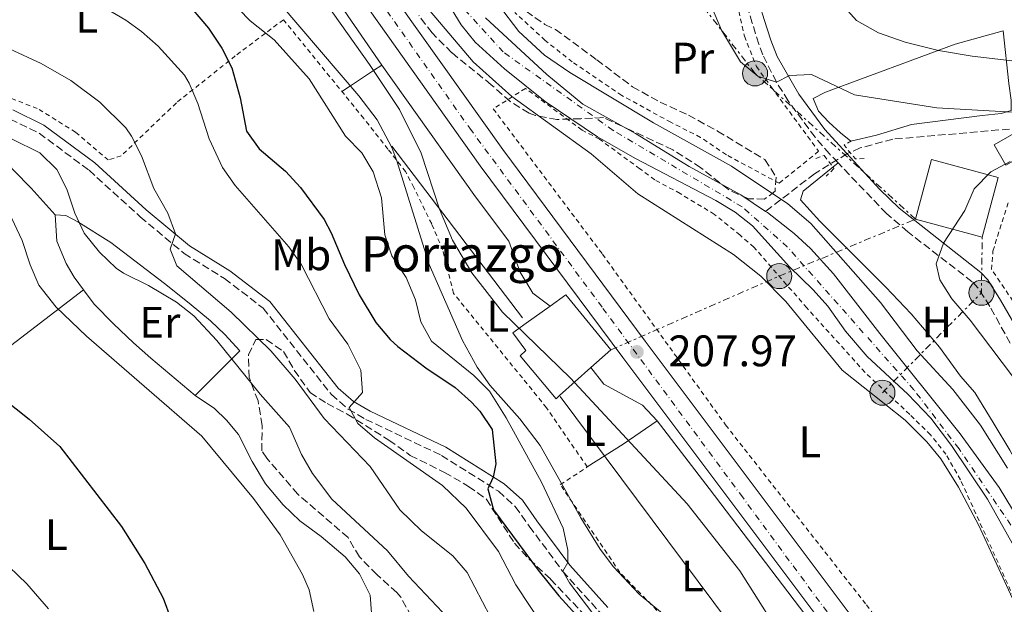
# Model space of a CAD drawing. Units: metres. Extents: x 579728 to 583149, y 4765911 to 4768265.
# Drawn here: x 582085 to 582308, y 4766356 to 4766489 of the extents above; entities that cross this region are included whole.
import ezdxf
from ezdxf.enums import TextEntityAlignment as Align

# ---------------------------------------------------------------- set-up
doc = ezdxf.new("R2010")
doc.units = ezdxf.units.M
doc.header["$MEASUREMENT"] = 0
for name, pattern in [('DGN Style 2', [1.7399219301090239, 1.043953158065414, -0.6959687720436097]), ('DGN Style 3', [2.435890702152634, 1.739921930109024, -0.6959687720436097]), ('DGN Style 4', [2.7856150101045474, 1.391937544087219, -0.6959687720436097, 0.001739921930109024, -0.6959687720436097]), ('DGN Style 7', [3.4798438602180486, 1.565929737098122, -0.6959687720436097, 0.5219765790327072, -0.6959687720436097])]:
    doc.linetypes.add(name, pattern=pattern)
for name, color, linetype, lineweight in [('Barranco lineal', 142, 'DGN Style 3', 13), ('Camino', 7, 'DGN Style 3', 0), ('Carretera', 9, 'Continuous', 0), ('Cauce permanente', 151, 'Continuous', 13), ('Cauce permanente (área)', 142, 'Continuous', 13), ('Cota de punto acotado terreno', 7, 'Continuous', 0), ('Curva de nivel directora', 30, 'Continuous', 30), ('Curva de nivel intermedia', 30, 'Continuous', 0), ('Edificio', 1, 'Continuous', 13), ('Eje cauce permanente (área)', 70, 'DGN Style 4', 0), ('Eje de carretera', 7, 'DGN Style 4', 0), ('Etiqueta de uso rústico', 92, 'Continuous', 0), ('Línea  de muro-pared o tapia', 1, 'Continuous', 13), ('Línea de asfalto', 7, 'Continuous', 13), ('Línea de cambio de uso (parcela vista)', 92, 'Continuous', 0), ('Línea eléctrica', 6, 'DGN Style 7', 0), ('Línea telefónica', 7, 'Continuous', 0), ('Margen derecho', 7, 'Continuous', 0), ('Pontón-alcantarilla (pasos de agua)', 1, 'DGN Style 2', 0), ('Poste tendido eléctrico', 7, 'Continuous', 0), ('Punto acotado terreno (símbolo)', 7, 'Continuous', 0), ('Tela metálica o alambrada', 7, 'DGN Style 2', 0), ('Texto de Borda', 7, 'Continuous', 0), ('Transformador', 7, 'Continuous', 0), ('Zona arbolada', 92, 'DGN Style 3', 0)]:
    doc.layers.add(name, color=color, linetype=linetype, lineweight=lineweight)
doc.styles.add('Style-Arial', font='arial.ttf')

# ---------------------------------------------------------------- blocks, each defined once
blk = doc.blocks.new('5PATER')
at = {"layer": 'Punto acotado terreno (símbolo)', "linetype": 'Continuous', "lineweight": 0}
h = blk.add_hatch(color=51, dxfattribs=at)
edge = h.paths.add_edge_path()
edge.add_ellipse((0, 0), major_axis=(-0.1095731443231308, -0.1110710700762829), ratio=0.9994222409660317, start_angle=0, end_angle=360)
blk = doc.blocks.new('5PELE')
at = {"layer": 'Transformador', "linetype": 'Continuous', "lineweight": 0}
h = blk.add_hatch(color=9, dxfattribs=at)
edge = h.paths.add_edge_path()
edge.add_arc((-2.000000476837158e-05, 0), 0.2850000000000001, 0, 360)
at = {"layer": 'Transformador', "color": 252, "linetype": 'Continuous', "lineweight": 0}
blk.add_circle((-2.000000476837158e-05, 0), 0.2850000000000001, dxfattribs=at)

msp = doc.modelspace()

# ---------------------------------------------------------------- linework, layer by layer
at = {"layer": 'Barranco lineal', "color": 142, "linetype": 'DGN Style 3', "lineweight": 13}
msp.add_polyline3d([(582311.9699999997, 4766463.930000001, 208.6600000000035), (582283.0800000001, 4766461.42, 208.1399999999994), (582275.6799999997, 4766459.42, 207.8699999999953), (582272.7199999997, 4766458.140000001, 207.679999999993), (582265.3200000003, 4766453.58, 206.5899999999965), (582254.2199999997, 4766445.060000001, 204.3300000000017)], dxfattribs=at)
at = {"layer": 'Camino', "color": 7, "linetype": 'DGN Style 3', "lineweight": 0}
for points in [[(582270.640000001, 4766456.050000002, 208.4100000000036), (582268.7199999987, 4766458.060000001, 208.4199999999983), (582265.4499999987, 4766461.840000001, 208.5399999999936), (582259.3099999985, 4766470.130000002, 209.0800000000018), (582256.6799999999, 4766474.350000001, 209.6300000000046), (582253.5700000009, 4766480.529999999, 210.550000000003), (582252.6799999991, 4766482.940000001, 210.8800000000048), (582251.1999999994, 4766487.710000001, 211.2500000000001), (582248.4400000012, 4766496.680000001, 211.2899999999936)], [(582082.9599999995, 4766465.980000001, 237.6999999999972), (582089.5199999998, 4766462.78, 237.0099999999947), (582100.8399999987, 4766454.380000004, 235.5399999999935), (582112.4400000017, 4766443.820000002, 234.699999999997), (582122.3999999971, 4766435.500000002, 234.550000000003), (582131.5599999991, 4766429.82, 233.3800000000047), (582140.3199999987, 4766423.100000001, 231.7599999999947), (582155.7999999997, 4766403.500000001, 230.199999999997), (582159.6000000016, 4766400.220000002, 229.5399999999937), (582163.5599999981, 4766397.900000001, 228.6399999999994), (582180.7199999974, 4766389.740000002, 227.1699999999982), (582193.6799999992, 4766381.58, 223.8099999999976), (582197.479999999, 4766378.140000001, 223), (582200.6399999995, 4766373.660000001, 221.8899999999995), (582208.199999999, 4766363.5, 220.0599999999977), (582216.9999999988, 4766353.740000002, 218.2899999999936)], [(582309.6799999984, 4766415.180000001, 210.3999999999942), (582305.0399999982, 4766423.500000001, 209.5599999999976), (582302.3599999981, 4766427.75, 209.5899999999965), (582301.0799999974, 4766429.100000001, 209.5599999999976), (582286.4699999982, 4766440.380000001, 208.6000000000057), (582281.6400000004, 4766444.540000001, 208.3600000000007), (582270.640000001, 4766456.050000002, 208.4100000000036)]]:
    msp.add_polyline3d(points, dxfattribs=at)
at = {"layer": 'Carretera', "color": 9, "linetype": 'Continuous', "lineweight": 0}
for points in [[(581822.2899999986, 4766925.180000001, 200.1699999999983), (581847.4099999999, 4766889.260000001, 201.6699999999983), (581863.1700000024, 4766865.42, 202.8099999999977), (581888.2500000012, 4766833.66, 204.070000000007), (581914.9200000013, 4766791.9, 205.75), (581926.0399999992, 4766776.140000001, 206.4700000000012), (581940.0399999982, 4766758.060000001, 206.8899999999994), (581961.1200000002, 4766734.380000001, 207.1900000000023), (581971.5200000006, 4766723.899999999, 207.3699999999953), (581978.0899999997, 4766718.050000001, 205), (581990.4999999995, 4766706.98, 205), (581993.0399999986, 4766704.699999999, 207.6699999999983), (582037.4800000007, 4766668.619999999, 208.3899999999994), (582055.8400000005, 4766652.460000001, 208.75), (582074.8000000016, 4766634.779999998, 209.0500000000029), (582088.7600000025, 4766618.06, 209.3500000000058), (582096.8400000005, 4766605.980000001, 209.5899999999965), (582105.0399999992, 4766592.619999999, 209.5899999999965), (582129.8400000007, 4766553.579999999, 209.2299999999959), (582161.8799999999, 4766505.180000001, 208.6900000000023), (582194.6400000008, 4766459.100000001, 208.2100000000064), (582226.9200000013, 4766415.659999999, 207.6699999999983), (582286.5599999982, 4766336.140000001, 208.929999999993)], [(582272.6499999987, 4766344.180000001, 208.7400000000052), (582221.870000002, 4766411.890000001, 207.6699999999983), (582189.5400000003, 4766455.390000001, 208.2100000000064), (582156.6800000007, 4766501.609999998, 208.6900000000023), (582124.55, 4766550.15, 209.2299999999959), (582099.6900000003, 4766589.279999999, 209.5899999999965), (582091.5300000019, 4766602.580000001, 209.5899999999965), (582083.7100000011, 4766614.28, 209.3500000000058), (582070.2100000005, 4766630.440000001, 209.0500000000029), (582051.6099999994, 4766647.790000002, 208.75), (582033.4100000005, 4766663.810000001, 208.3899999999994), (581988.9499999983, 4766699.9, 207.6699999999983), (581981.2600000014, 4766706.760000001, 205), (581968.4200000026, 4766718.220000001, 205), (581967.1799999998, 4766719.330000001, 205.2200000000012), (581956.5300000014, 4766730.06, 207.1900000000023), (581935.1900000023, 4766754.03, 206.8899999999994), (581920.9699999997, 4766772.390000001, 206.4700000000012), (581909.690000001, 4766788.390000002, 205.75), (581883.1000000013, 4766829.999999999, 204.070000000007), (581858.0500000016, 4766861.720000001, 202.8099999999977), (581842.1900000008, 4766885.720000001, 201.6699999999983)]]:
    msp.add_polyline3d(points, dxfattribs=at)
at = {"layer": 'Cauce permanente', "color": 151, "linetype": 'Continuous', "lineweight": 13}
for points in [[(582311.8799999999, 4766366.699999999, 204.8399999999965), (582304.5300000003, 4766379.779999999, 204.8399999999965), (582296.3600000005, 4766391.99, 204.8399999999965), (582291.6399999997, 4766398.140000001, 204.8399999999965), (582286.4800000004, 4766403.58, 204.8399999999965), (582277.2400000002, 4766412.140000001, 204.8399999999965), (582272.3200000003, 4766417.9, 204.8399999999965), (582268.3200000003, 4766423.58, 204.8399999999965), (582264.9800000004, 4766427.300000001, 204.8399999999965), (582259.6399999997, 4766432.460000001, 204.8399999999965), (582251.2400000002, 4766441.74, 204.8399999999965), (582247.3300000001, 4766444.859999999, 204.8399999999965), (582242.9299999997, 4766447.539999999, 204.8399999999965), (582224.7000000002, 4766457.060000001, 204.8399999999965), (582216.1399999997, 4766461.980000001, 204.8399999999965), (582204.2800000003, 4766469.980000001, 204.8399999999965), (582195.0499999998, 4766477.390000001, 204.8399999999965), (582188.4000000004, 4766483.42, 204.8399999999965), (582185.2400000002, 4766487.310000001, 204.8399999999965), (582181.4800000004, 4766493.5, 204.8399999999965)], [(582190.75, 4766488.9, 203.4600000000064), (582204.5999999996, 4766476.060000001, 203.4600000000064), (582212.7599999999, 4766469.33, 203.4600000000064), (582224.7199999997, 4766462.699999999, 203.4600000000064), (582236.8799999999, 4766455.26, 203.5200000000041), (582248.5999999996, 4766448.779999999, 203.5800000000017), (582254.2199999997, 4766445.060000001, 203.6399999999994), (582254.6399999997, 4766444.779999999, 203.6399999999994), (582260.7199999997, 4766440.060000001, 203.6399999999994), (582264.4000000004, 4766436.65, 203.6600000000035), (582269.6399999997, 4766430.859999999, 203.6999999999971), (582280.0800000001, 4766417.34, 203.7599999999948), (582298.3600000005, 4766394.59, 203.8300000000017), (582307.1699999999, 4766382.42, 203.8600000000006), (582314.9800000004, 4766369.600000001, 203.8800000000047)]]:
    msp.add_polyline3d(points, dxfattribs=at)
at = {"layer": 'Cauce permanente (área)', "color": 142, "linetype": 'Continuous', "lineweight": 13}
for points in [[(582311.8799999999, 4766366.699999999, 204.8399999999965), (582304.5300000003, 4766379.779999999, 204.8399999999965), (582296.3600000005, 4766391.99, 204.8399999999965), (582291.6399999997, 4766398.140000001, 204.8399999999965), (582286.4800000004, 4766403.58, 204.8399999999965), (582277.2400000002, 4766412.140000001, 204.8399999999965), (582272.3200000003, 4766417.9, 204.8399999999965), (582268.3200000003, 4766423.58, 204.8399999999965), (582264.9800000004, 4766427.300000001, 204.8399999999965), (582259.6399999997, 4766432.460000001, 204.8399999999965), (582251.2400000002, 4766441.74, 204.8399999999965), (582247.3300000001, 4766444.859999999, 204.8399999999965), (582242.9299999997, 4766447.539999999, 204.8399999999965), (582224.7000000002, 4766457.060000001, 204.8399999999965), (582216.1399999997, 4766461.980000001, 204.8399999999965), (582204.2800000003, 4766469.980000001, 204.8399999999965), (582195.0499999998, 4766477.390000001, 204.8399999999965), (582188.4000000004, 4766483.42, 204.8399999999965), (582185.2400000002, 4766487.310000001, 204.8399999999965), (582181.4800000004, 4766493.5, 204.8399999999965)], [(582190.75, 4766488.9, 203.4600000000064), (582204.5999999996, 4766476.060000001, 203.4600000000064), (582212.7599999999, 4766469.33, 203.4600000000064), (582224.7199999997, 4766462.699999999, 203.4600000000064), (582236.8799999999, 4766455.26, 203.5200000000041), (582248.5999999996, 4766448.779999999, 203.5800000000017), (582254.2199999997, 4766445.060000001, 203.6399999999994)], [(582254.2199999997, 4766445.060000001, 203.6399999999994), (582254.6399999997, 4766444.779999999, 203.6399999999994), (582260.7199999997, 4766440.060000001, 203.6399999999994), (582264.4000000004, 4766436.65, 203.6600000000035), (582269.6399999997, 4766430.859999999, 203.6999999999971), (582280.0800000001, 4766417.34, 203.7599999999948), (582298.3600000005, 4766394.59, 203.8300000000017), (582307.1699999999, 4766382.42, 203.8600000000006), (582314.9800000004, 4766369.600000001, 203.8800000000047)]]:
    msp.add_polyline3d(points, dxfattribs=at)
at = {"layer": 'Curva de nivel directora', "color": 30, "linetype": 'Continuous', "lineweight": 30, "flags": 128}
for points, elevation in [([(582122.2800000008, 4766493.340000002), (582127.9200000003, 4766486.62), (582130.9600000001, 4766482.060000001), (582133.2499999988, 4766477.600000001), (582135.0799999996, 4766470.800000002), (582136.5199999989, 4766463.260000001), (582139.4400000003, 4766459.210000004), (582145.3999999993, 4766454.140000001), (582148.7799999989, 4766450.470000001), (582154.1299999999, 4766443.210000001), (582155.7599999993, 4766440.220000001), (582158.759999999, 4766433.020000001), (582162.0800000004, 4766426.140000001), (582165.8800000002, 4766419.820000002), (582169.0900000001, 4766415.970000001), (582170.8400000001, 4766414.380000002), (582177.1999999993, 4766409.58), (582183.8800000001, 4766405.100000001), (582187.5700000004, 4766401.770000001), (582189.3999999989, 4766399.740000002), (582192.2099999984, 4766395.57), (582193.0399999999, 4766387.820000002), (582192.4900000001, 4766384.820000002), (582191.2800000008, 4766382.140000002), (582192.5599999994, 4766377.420000001), (582202.6800000003, 4766363.740000002), (582207.3600000007, 4766357.9), (582211.279999999, 4766353.58)], 225), ([(582067.690000001, 4766413.430000001), (582087.2499999988, 4766397.960000002), (582094.2499999994, 4766391.770000001), (582108.2199999993, 4766373.620000001), (582113.4599999986, 4766365.200000001), (582117.6399999984, 4766357.350000001), (582119.4199999998, 4766352.690000001)], 250)]:
    msp.add_lwpolyline(points, dxfattribs=dict(at, elevation=elevation))
at = {"layer": 'Curva de nivel intermedia', "color": 30, "linetype": 'Continuous', "lineweight": 0, "flags": 128}
for points, elevation in [([(582060.5200000005, 4766630.060000001), (582089.7200000009, 4766596.300000001), (582095.5400000013, 4766588.23), (582103.8800000009, 4766575.5), (582111.4000000021, 4766563.26), (582126.3200000019, 4766537.259999998), (582138.1200000015, 4766519.180000001), (582140.6400000006, 4766512.619999997), (582141.4000000005, 4766511.38), (582148.1399999997, 4766501.31), (582164.4500000019, 4766478.34), (582171.2400000002, 4766468.140000001), (582176.1200000019, 4766458.220000001), (582180.2800000015, 4766445.58), (582183.240000001, 4766438.539999999), (582187.5999999995, 4766431.099999999), (582194.5800000001, 4766422.23), (582210.0000000005, 4766407.26), (582236.4000000001, 4766378.71), (582248.3499999995, 4766363.560000001), (582259.920000001, 4766345.259999999)], 210), ([(582313.2800000014, 4766478.779999999), (582301.0800000018, 4766480.220000001), (582293.440000002, 4766481.5), (582285.8500000014, 4766483.399999999), (582279.7800000006, 4766485.539999999), (582274.8000000007, 4766488.319999999), (582271.4800000014, 4766492.060000001), (582269.480000001, 4766495.659999999), (582264.5600000012, 4766497.579999999), (582263.6800000007, 4766498.33), (582260.1600000003, 4766501.9), (582256.3200000002, 4766507.26), (582253.1999999998, 4766514.06), (582251.2400000019, 4766519.259999999), (582249.3600000021, 4766526.699999999)], 215), ([(582323.4400000004, 4766466.779999998), (582293.0500000009, 4766468.52), (582274.3600000005, 4766471.499999999), (582264.6500000006, 4766476.07), (582259.6000000014, 4766475.82), (582256.6799999999, 4766474.350000001), (582252.440000002, 4766475.739999999), (582248.5599999996, 4766478.939999998), (582244.190000002, 4766486.140000001), (582233.2100000005, 4766512.339999998)], 210), ([(582139.6799999995, 4766497.419999998), (582162.02, 4766471.279999998), (582166.1700000009, 4766465.769999999), (582169.47, 4766459.499999999), (582170.6400000012, 4766456.539999999), (582177.9600000014, 4766433.019999999), (582185.4800000006, 4766415.74), (582188.7999999998, 4766409.739999999), (582191.7200000011, 4766405.680000001), (582198.4800000003, 4766397.98), (582203.1200000006, 4766391.980000001), (582212.3600000008, 4766375.579999999), (582216.7199999995, 4766368.46), (582219.7400000015, 4766364.480000001), (582225.5199999993, 4766358.300000001), (582244.04, 4766342.939999999)], 215), ([(582174.8000000009, 4766494.54), (582187.9200000013, 4766478.939999998), (582196.6699999998, 4766471.07), (582214.6400000007, 4766458.06), (582225.2800000003, 4766449.020000001), (582246.9600000014, 4766435.260000001), (582253.1600000019, 4766430.380000001), (582258.8000000012, 4766424.619999998), (582271.6, 4766409.02), (582285.8899999993, 4766397.710000002), (582290.7799999999, 4766392.83), (582293.9200000004, 4766388.939999999), (582297.9600000016, 4766382.539999999), (582302.5900000005, 4766373.810000001), (582314.2400000005, 4766348.460000002)], 205.0000000000002), ([(582309.0300000003, 4766386.849999999), (582302.9400000017, 4766396.569999999), (582296.6400000006, 4766404.699999998), (582288.6000000006, 4766413.420000001), (582280.240000001, 4766424.38), (582264.4400000006, 4766442.300000001), (582259.2400000015, 4766446.779999998), (582246.4899999998, 4766455.33), (582228.8000000007, 4766465.100000001), (582209.8399999995, 4766476.54), (582204.0800000017, 4766480.46), (582198.2900000004, 4766485.84), (582193.6500000001, 4766491.88)], 205.0000000000002), ([(582104.8399999996, 4766490.939999999), (582109.1600000003, 4766488.42), (582112.7600000012, 4766485.82), (582116.5000000006, 4766482.51), (582122.4599999996, 4766475.939999999), (582123.5599999994, 4766474.139999999), (582125.4800000016, 4766469.529999998), (582128.0400000009, 4766461.499999999), (582131.0800000007, 4766455.02), (582133.990000001, 4766450.949999999), (582146.1200000013, 4766437.02), (582149.0300000014, 4766432.96), (582155.2600000009, 4766420.710000002), (582159.480000001, 4766414.939999999), (582162.4400000003, 4766409.02), (582162.8499999995, 4766403.970000001), (582159.8400000008, 4766400.619999999), (582161.7600000009, 4766396.939999999), (582165.5200000004, 4766393.739999999), (582180.97, 4766382.869999997), (582186.320000001, 4766377.74), (582193.7000000017, 4766367.960000001), (582197.5599999995, 4766360.38), (582204.0599999994, 4766350.55)], 230.0000000000002), ([(582134.8, 4766490.859999998), (582137.3600000015, 4766488.220000001), (582142.7999999998, 4766483.980000001), (582150.7100000001, 4766475.069999999), (582158.9600000001, 4766462.140000001), (582162.6799999995, 4766458.300000001), (582165.2499999999, 4766454.020000001), (582167.160000001, 4766448.15), (582167.920000001, 4766439.739999999), (582169.49, 4766434.999999999), (582172.7199999999, 4766430.059999999), (582174.8800000013, 4766425.019999999), (582176.0400000013, 4766419.980000001), (582178.5100000012, 4766415.630000001), (582188.0399999998, 4766407.819999999), (582191.6200000006, 4766404.31), (582195.3800000001, 4766398.21), (582203.4, 4766383.659999999), (582208.3200000018, 4766373.259999999), (582209.3600000013, 4766368.220000001), (582209.4100000004, 4766365.409999998), (582208.2800000017, 4766363.5), (582209.8000000016, 4766360.859999998), (582216.2800000013, 4766352.3)], 220.0000000000002), ([(582082.8099999997, 4766481.910000001), (582090.0100000015, 4766478.59), (582096.7300000004, 4766474.699999998), (582103.2700000006, 4766469.83), (582109.1800000004, 4766463.970000002), (582110.4800000013, 4766462.140000001), (582112.7099999997, 4766457.67), (582115.5199999993, 4766450.220000001), (582118.7200000002, 4766444.619999999), (582120.4500000002, 4766439.930000001), (582119.240000001, 4766436.460000001), (582120.7200000007, 4766432.699999999), (582133.040000001, 4766422.220000001), (582142.050000001, 4766413.439999999), (582147.600000001, 4766407.019999999), (582154.1700000003, 4766398.069999999), (582164.5999999995, 4766387.180000001), (582171.2699999993, 4766377.390000001), (582176.2200000002, 4766372.619999999), (582183.2800000011, 4766366.939999999), (582186.5500000012, 4766363.140000001), (582193.4800000002, 4766349.900000001)], 235), ([(582083.2700000001, 4766461.49), (582089.6800000007, 4766458.300000001), (582093.5200000008, 4766454.539999999), (582095.8400000008, 4766450.109999998), (582097.6, 4766444.619999999), (582099.7600000014, 4766440.119999999), (582103.2200000014, 4766435.810000001), (582107.000000001, 4766432.210000002), (582108.6799999997, 4766431.020000001), (582114.3200000013, 4766428.220000001), (582120.6400000001, 4766424.46), (582124.600000001, 4766421.4), (582129.8300000012, 4766415.749999999), (582139.6100000001, 4766403.59), (582146.3200000002, 4766396.140000001), (582149.0000000001, 4766389.899999999), (582151.5100000004, 4766385.59), (582155.88, 4766379.819999999), (582168.52, 4766368.06), (582173.2400000007, 4766362.38), (582182.2400000017, 4766352.859999998)], 240), ([(582312.5199999993, 4766404.619999998), (582300.5600000012, 4766420.369999999), (582296.4000000014, 4766425.26), (582293.7200000014, 4766429.5), (582292.8699999999, 4766433.139999999), (582294.5300000005, 4766437.88), (582299.3600000008, 4766445.259999998), (582301.52, 4766450.180000001), (582305.2700000006, 4766454.039999999), (582309.6800000007, 4766456.380000001)], 210), ([(582082.7200000003, 4766444.74), (582085.6900000009, 4766438.439999999), (582087.5199999993, 4766432.949999999), (582089.4900000007, 4766428.350000001), (582093.4, 4766423.34), (582100.2799999999, 4766416.789999999), (582126.4000000003, 4766394.07), (582138.1200000015, 4766379.989999998), (582144.1900000002, 4766371.699999998), (582149.2599999994, 4766362.720000001)], 245.0000000000002), ([(582078.600000001, 4766368.369999998), (582086.7600000015, 4766360.63), (582091.6800000012, 4766354.949999998)], 255.0000000000001), ([(582149.2599999994, 4766362.720000001), (582150.7600000014, 4766359.269999999), (582151.820000001, 4766354.359999998)], 245.0000000000002)]:
    msp.add_lwpolyline(points, dxfattribs=dict(at, elevation=elevation))
at = {"layer": 'Edificio', "color": 1, "linetype": 'Continuous', "lineweight": 13, "extrusion": (-0.007822158480110523, -0.02898799907371645, 0.9995491532418075), "elevation": -142506.6821705012, "flags": 128}
msp.add_lwpolyline([(-679572.0953042158, 4751423.617975039), (-679572.0925457366, 4751409.629551526), (-679587.7533503138, 4751409.629551525), (-679587.7561087928, 4751423.617975039), (-679572.0953042158, 4751423.617975039)], close=True, dxfattribs=at)
at = {"layer": 'Edificio', "color": 51, "linetype": 'Continuous', "lineweight": 13, "extrusion": (-0.007822158480110523, -0.02898799907371645, 0.9995491532418075), "elevation": -142506.6821705012, "flags": 128}
msp.add_lwpolyline([(-679572.0925457366, 4751409.629551526), (-679587.7533503138, 4751409.629551525), (-679587.7561087928, 4751423.617975039), (-679572.0953042158, 4751423.617975039), (-679572.0925457366, 4751409.629551526)], dxfattribs=at)
at = {"layer": 'Edificio', "color": 1, "linetype": 'Continuous', "lineweight": 13}
for points in [[(582315.8099999996, 4766459.57, 213.8000000000029), (582308.6500000004, 4766455.49, 213.8000000000029), (582306, 4766460.140000001, 212.8999999999942), (582313.1600000003, 4766464.220000001, 213.3800000000047)], [(582207.5199999996, 4766403.27, 218.0099999999948), (582206.7199999997, 4766402.539999999, 217.9499999999971), (582198.5999999996, 4766412.300000001, 217.679999999993), (582199.8799999999, 4766413.5, 217.679999999993), (582196.8799999999, 4766417.5, 217.6199999999953), (582199.9600000001, 4766419.710000001, 217.8300000000018), (582205.3799999999, 4766423.58, 218.1900000000023), (582208.9600000001, 4766426.140000001, 218.429999999993), (582219.1200000001, 4766413.66, 218.9100000000035), (582214.6299999999, 4766409.640000001, 218.5599999999977)]]:
    msp.add_polyline3d(points, close=True, dxfattribs=at)
at = {"layer": 'Edificio', "color": 51, "linetype": 'Continuous', "lineweight": 13}
for points in [[(582308.6500000004, 4766455.49, 213.8000000000029), (582306, 4766460.140000001, 212.8999999999942), (582313.1600000003, 4766464.220000001, 213.3800000000047), (582315.8099999996, 4766459.57, 213.8000000000029), (582308.6500000004, 4766455.49, 213.8000000000029)], [(582205.3799999999, 4766423.58, 218.1900000000023), (582208.9600000001, 4766426.140000001, 218.429999999993), (582219.1200000001, 4766413.66, 218.9100000000035), (582214.6299999999, 4766409.640000001, 218.5599999999977)], [(582214.6299999999, 4766409.640000001, 218.5599999999977), (582207.5199999996, 4766403.27, 218.0099999999948), (582206.7199999997, 4766402.539999999, 217.9499999999971), (582198.5999999996, 4766412.300000001, 217.679999999993), (582199.8799999999, 4766413.5, 217.679999999993), (582196.8799999999, 4766417.5, 217.6199999999953), (582199.9600000001, 4766419.710000001, 217.8300000000018), (582205.3799999999, 4766423.58, 218.1900000000023)]]:
    msp.add_polyline3d(points, dxfattribs=at)
at = {"layer": 'Eje cauce permanente (área)', "color": 70, "linetype": 'DGN Style 4', "lineweight": 0}
msp.add_polyline3d([(582313.0700000003, 4766369.16, 204.8899999999994), (582298.0700000003, 4766391.220000001, 204.7599999999948), (582287.8399999999, 4766404.59, 204.6300000000047), (582259.1299999999, 4766437.01, 204.429999999993), (582248.9299999997, 4766446.060000001, 204.3899999999994), (582219.6600000003, 4766463.41, 204.4400000000023), (582194.7300000004, 4766481.199999999, 204.4600000000064), (582183.0700000003, 4766494, 204.5299999999988), (582177.3899999997, 4766505.939999999, 204.5399999999936), (582175.6799999997, 4766516.75, 204.5800000000017), (582176.5300000003, 4766542.91, 204.5500000000029), (582175.4100000003, 4766575.180000001, 204.6499999999942), (582168.0199999996, 4766597.930000001, 204.6499999999942), (582147.5499999998, 4766624.380000001, 204.7400000000052), (582118.04, 4766653.59, 204.7799999999988), (582103.8200000003, 4766665.25, 204.7899999999936), (582065.5599999996, 4766687.32, 204.8899999999994), (582037.4199999999, 4766702.390000001, 204.929999999993), (582007.8600000005, 4766712.350000001, 204.9799999999959), (581989.2100000001, 4766713.720000001, 205), (581966.1799999997, 4766711.449999999, 203.5800000000017), (581956.5199999996, 4766715.720000001, 204.0500000000029), (581941.1699999999, 4766730.220000001, 204.1399999999994)], dxfattribs=at)
at = {"layer": 'Eje de carretera', "color": 7, "linetype": 'DGN Style 4', "lineweight": 0}
msp.add_polyline3d([(581840.8500000014, 4766893.170000001, 201.4299999999931), (581866.5599999982, 4766855.4, 203.1199999999953), (581887.0300000003, 4766830.17, 204.1399999999995), (581906.6099999984, 4766797.520000001, 205.429999999993), (581935.86, 4766758.49, 206.8399999999965), (581963.4499999988, 4766727.330000003, 207.270000000004), (582001.1299999995, 4766693.490000002, 207.8399999999965), (582039.8799999986, 4766663.000000001, 208.4700000000012), (582065.1000000006, 4766638.960000001, 208.9400000000024), (582087.2899999992, 4766615.960000001, 209.3600000000006), (582115.469999998, 4766570.550000002, 209.3999999999942), (582155.1099999989, 4766509.300000001, 208.7599999999949), (582187.149999998, 4766463.890000001, 208.2799999999988), (582217.3500000021, 4766423.060000001, 207.7899999999936), (582248.4999999994, 4766380.91, 208.1900000000023), (582293.1900000017, 4766320.260000001, 209.1399999999994)], dxfattribs=at)
at = {"layer": 'Línea  de muro-pared o tapia', "color": 1, "linetype": 'Continuous', "lineweight": 13}
for points in [[(582084.9600000001, 4766578.939999999, 211.4400000000023), (582096.04, 4766586.859999999, 210.3899999999994), (582111.2800000003, 4766563.82, 210.4799999999959), (582125.5199999996, 4766541.180000001, 209.9700000000012), (582148.6399999997, 4766505.26, 210.0899999999965), (582167.2400000002, 4766478.220000001, 210.179999999993), (582188.4400000004, 4766448.380000001, 208.6199999999953), (582196.04, 4766438.300000001, 208.3500000000058), (582198.5599999996, 4766431.26, 208.9199999999983), (582201.4400000004, 4766426.539999999, 208.9199999999983), (582205.3799999999, 4766423.58, 209.8500000000058)], [(582214.6299999999, 4766409.640000001, 208.5), (582217.5199999996, 4766405.9, 208.7700000000041), (582226.2800000003, 4766401.100000001, 209.1300000000047), (582229.6399999997, 4766397.58, 209.0399999999936), (582241.4400000004, 4766382.220000001, 208.9799999999959), (582269.5999999996, 4766345.180000001, 209.9400000000023), (582268.2000000002, 4766342.09, 209.9400000000023)]]:
    msp.add_polyline3d(points, dxfattribs=at)
at = {"layer": 'Línea de asfalto', "color": 7, "linetype": 'Continuous', "lineweight": 13}
for points in [[(581822.2899999982, 4766925.180000001, 200.1699999999983), (581847.4099999995, 4766889.260000002, 201.6699999999984), (581863.1700000019, 4766865.420000001, 202.8099999999978), (581888.2500000006, 4766833.660000001, 204.0700000000071), (581914.9200000009, 4766791.900000001, 205.7500000000001), (581926.0399999986, 4766776.140000002, 206.4700000000012), (581940.0399999976, 4766758.060000001, 206.8899999999995), (581961.1199999999, 4766734.380000001, 207.1900000000024), (581971.52, 4766723.9, 207.3699999999953), (581978.0899999993, 4766718.050000001, 205.0000000000001), (581990.499999999, 4766706.980000001, 205.0000000000001), (581993.0399999982, 4766704.7, 207.6699999999982), (582037.4800000002, 4766668.62, 208.3899999999993), (582055.8400000001, 4766652.460000002, 208.75), (582074.8000000011, 4766634.779999999, 209.0500000000029), (582088.760000002, 4766618.060000001, 209.3500000000058), (582096.8400000001, 4766605.980000001, 209.5899999999965), (582105.0399999986, 4766592.619999999, 209.5899999999965), (582129.8400000002, 4766553.58, 209.2299999999958), (582161.8799999993, 4766505.180000002, 208.6900000000024), (582194.6400000004, 4766459.100000001, 208.2100000000064), (582226.9200000009, 4766415.66, 207.6699999999982), (582286.5599999977, 4766336.140000002, 208.929999999993)], [(581842.1900000003, 4766885.720000001, 201.6699999999984), (581858.0500000011, 4766861.720000002, 202.8099999999978), (581883.1000000008, 4766830, 204.0700000000071), (581909.6900000006, 4766788.390000002, 205.7500000000001), (581920.9699999993, 4766772.390000001, 206.4700000000012), (581935.1900000017, 4766754.03, 206.8899999999995), (581956.530000001, 4766730.060000001, 207.1900000000024), (581967.1799999994, 4766719.330000003, 205.2200000000011), (581968.4200000021, 4766718.220000001, 205.0000000000001), (581981.2600000009, 4766706.760000001, 205.0000000000001), (581988.949999998, 4766699.900000001, 207.6699999999982), (582033.41, 4766663.810000002, 208.3899999999993), (582051.6099999989, 4766647.790000003, 208.75), (582070.2100000001, 4766630.440000001, 209.0500000000029), (582083.7100000005, 4766614.28, 209.3500000000058), (582091.5300000014, 4766602.580000003, 209.5899999999965), (582099.6899999998, 4766589.28, 209.5899999999965), (582124.5499999995, 4766550.150000001, 209.2299999999958), (582156.6800000002, 4766501.609999999, 208.6900000000024), (582189.5399999997, 4766455.390000001, 208.2100000000064), (582221.8700000015, 4766411.890000002, 207.6699999999982), (582272.6499999982, 4766344.180000002, 208.7400000000052)]]:
    msp.add_polyline3d(points, dxfattribs=at)
at = {"layer": 'Línea de cambio de uso (parcela vista)', "color": 92, "linetype": 'Continuous', "lineweight": 0, "extrusion": (-0.4747514760689156, 0.7967617806948357, 0.373873910288456), "elevation": 3521347.028698229, "flags": 128}
msp.add_lwpolyline([(-2939940.876718669, -1419253.918534144), (-2939950.548397028, -1419254.694831591), (-2939959.84867578, -1419256.312117939)], dxfattribs=at)
at = {"layer": 'Línea de cambio de uso (parcela vista)', "color": 92, "linetype": 'Continuous', "lineweight": 0}
for points in [[(582273.5199999996, 4766460.939999999, 207.7400000000052), (582271.1600000003, 4766462.859999999, 208.8800000000047), (582268.5199999996, 4766465.26, 209.4199999999983), (582266.2400000002, 4766467.74, 209.3000000000029), (582265, 4766470.619999999, 209.9600000000064), (582267.7999999998, 4766472.060000001, 211.2799999999988), (582297.1600000003, 4766482.939999999, 216.0800000000018), (582308.04, 4766485.980000001, 215.9600000000064), (582309.3200000003, 4766474.060000001, 213.1999999999971), (582309.8799999999, 4766470.300000001, 210.9799999999959), (582309.9199999999, 4766467.9, 209.8999999999942), (582307.6399999997, 4766467.26, 210.0800000000018), (582303.2800000003, 4766466.779999999, 209.9600000000064), (582287.2800000003, 4766464.779999999, 208.3399999999965), (582279.3600000005, 4766462.300000001, 207.8600000000006), (582273.5199999996, 4766460.939999999, 207.7400000000052)], [(582158.1799999997, 4766472.220000001, 210.8999999999942), (582160.1200000001, 4766473.51, 215), (582165.3600000005, 4766476.980000001, 210), (582167.2400000002, 4766478.220000001, 210.8999999999942)], [(582026.3200000003, 4766373.27, 264.6900000000023), (582020.1600000003, 4766382.630000001, 262.8600000000006), (582015.3600000005, 4766388.390000001, 262.1999999999971), (582013.9600000001, 4766389.91, 260.7299999999959), (582015.4000000004, 4766396.310000001, 258.1199999999953), (582020.3200000003, 4766407.189999999, 255.9900000000052), (582022.5999999996, 4766412.07, 253.5899999999965), (582025.6799999997, 4766417.91, 251.8800000000047), (582029.04, 4766423.109999999, 250.2899999999936), (582035.8799999999, 4766432.07, 249.3600000000006), (582040.5199999996, 4766438.789999999, 247.1699999999983), (582045.6399999997, 4766445.99, 246.4499999999971), (582049.2400000002, 4766450.470000001, 245.6399999999994), (582056.8799999999, 4766457.99, 244.5899999999965), (582061.5599999996, 4766461.189999999, 243.4199999999983), (582064.1200000001, 4766461.83, 242.7599999999948), (582069.6799999997, 4766462.630000001, 242.9700000000012), (582075.2400000002, 4766461.27, 243.0299999999988), (582080.1200000001, 4766458.230000001, 242.5200000000041), (582083.7999999998, 4766454.310000001, 242.6699999999983), (582087.7599999999, 4766450.310000001, 241.9799999999959), (582093.1600000003, 4766444.230000001, 241.7400000000052)], [(582270.6399999997, 4766456.050000001, 208.4100000000035), (582262.7199999997, 4766449.66, 206.6000000000058), (582262.1600000003, 4766447.66, 206.5399999999936), (582266.5199999996, 4766442.859999999, 207.2599999999948), (582276.7199999997, 4766432.619999999, 207.4400000000023), (582281.4400000004, 4766427.9, 207.0800000000017), (582287.2400000002, 4766421.82, 207.3800000000047), (582293.6399999997, 4766414.300000001, 207.2599999999948), (582298.4000000004, 4766407.66, 207.6199999999953), (582301.6799999997, 4766403.980000001, 208.0399999999936), (582306.04, 4766396.779999999, 209.2400000000052), (582309.5999999996, 4766390.939999999, 208.5800000000017), (582312.7599999999, 4766385.100000001, 208.5800000000017), (582315.8799999999, 4766383.82, 208.6999999999971), (582318.5599999996, 4766385.5, 209.5399999999936), (582323.4400000004, 4766388.779999999, 209.3600000000006), (582327.2800000003, 4766389.74, 209.4799999999959)], [(582093.1600000003, 4766444.230000001, 241.7400000000052), (582093.5199999996, 4766438.310000001, 241.6199999999953), (582095.6799999997, 4766433.27, 243.0899999999965), (582097.4800000004, 4766430.15, 243), (582099.5899, 4766427.299900001, 243.3608999999997)], [(582093.1600000003, 4766444.230000001, 241.320000000007), (582095.5999999996, 4766444.15, 240.8099999999977), (582098.2800000003, 4766442.699999999, 240.3300000000018), (582105.7999999998, 4766437.980000001, 239.5200000000041), (582117.9600000001, 4766428.699999999, 239.7599999999948), (582123.5199999996, 4766424.220000001, 239.1900000000023), (582128.4000000004, 4766420.220000001, 239.1900000000023), (582131.5999999996, 4766417.100000001, 239.3699999999953), (582135.04, 4766413.42, 239.1600000000035), (582124.9199999999, 4766403.34, 242.3699999999953)], [(582026.3200000003, 4766373.27, 262.9199999999983), (582046, 4766387.189999999, 257.5200000000041), (582072.2000000002, 4766406.310000001, 249.4199999999983), (582099.5899, 4766427.299900001, 242.2200000000012)], [(582099.5899, 4766427.299900001, 243.3608999999997), (582102.04, 4766423.99, 243.7799999999988), (582106.3600000005, 4766419.59, 243.4499999999971), (582110.9600000001, 4766415.27, 243.6000000000058), (582114.8399999999, 4766411.75, 244.1999999999971), (582124.9199999999, 4766403.34, 243.8099999999977)], [(582124.9199999999, 4766403.34, 243.8099999999977), (582129.3200000003, 4766400.380000001, 243.4199999999983), (582132, 4766397.74, 243.2400000000052), (582134.7599999999, 4766394.460000001, 242.7599999999948), (582137.8399999999, 4766388.380000001, 242.6999999999971), (582140.8799999999, 4766383.26, 242.8800000000047), (582144.8399999999, 4766378.539999999, 242.7899999999936), (582148.6399999997, 4766374.859999999, 243.0299999999988), (582153.4400000004, 4766371.34, 242.6399999999994), (582158.8799999999, 4766366.699999999, 242.1600000000035), (582162.1600000003, 4766362.859999999, 241.9499999999971), (582164.5999999996, 4766358.060000001, 242.0399999999936), (582164.8399999999, 4766354.060000001, 242.3399999999965)]]:
    msp.add_polyline3d(points, dxfattribs=at)
at = {"layer": 'Línea eléctrica', "color": 6, "linetype": 'DGN Style 7', "lineweight": 0, "extrusion": (-0.1053134722218112, -0.09995865798987648, 0.9894025163003421), "elevation": -537562.6150292166, "flags": 128}
msp.add_lwpolyline([(-3056243.409432144, 3664431.747495041), (-3056244.382800554, 3664463.979189908), (-3056253.411506865, 3664472.863567339)], dxfattribs=at)
at = {"layer": 'Línea eléctrica', "color": 6, "linetype": 'DGN Style 7', "lineweight": 0}
msp.add_polyline3d([(582219.1200000005, 4766413.660000001, 207.9100000000035), (582257.3099999985, 4766430.38, 204.7799999999988), (582288.1999999988, 4766443.279999999, 208.6499999999942), (582251.8200000012, 4766476.34, 210.0099999999948), (582223.9600000018, 4766512.220000002, 209.0200000000041)], dxfattribs=at)
at = {"layer": 'Línea telefónica', "color": 7, "linetype": 'Continuous', "lineweight": 0, "extrusion": (0.06382780783191276, -0.08373364810692926, 0.9944418973082729), "elevation": -361740.7722095016, "flags": 128}
msp.add_lwpolyline([(3352555.213436367, 3418709.916662859), (3352555.213436367, 3418660.717718766)], dxfattribs=at)
at = {"layer": 'Línea telefónica', "color": 7, "linetype": 'Continuous', "lineweight": 0, "extrusion": (0.01123878740341129, -0.01508431719378896, 0.9998230608625199), "elevation": -65143.18516195131, "flags": 128}
msp.add_lwpolyline([(582168.5239951286, 4765962.69591282), (582220.6191388654, 4765892.78795906)], dxfattribs=at)
at = {"layer": 'Margen derecho', "color": 7, "linetype": 'Continuous', "lineweight": 0}
for points in [[(582313.8299999969, 4766414.000000002, 210.5599999999976), (582307.4899999979, 4766424.949999999, 209.5599999999976), (582304.6200000001, 4766429.510000002, 209.5899999999965), (582302.9899999985, 4766431.220000002, 209.5599999999976), (582284.4600000011, 4766445.810000001, 208.3899999999993), (582280.0399999977, 4766450.12, 208.2899999999937), (582267.6700000004, 4766463.62, 208.5399999999936), (582261.7299999993, 4766471.640000001, 209.070000000007), (582256.8599999989, 4766480.140000001, 210.3200000000071), (582255.3799999993, 4766483.86, 210.8800000000048), (582253.9200000018, 4766488.550000002, 211.2500000000001), (582251.9499999981, 4766494.950000001, 211.2899999999936), (582269.2999999998, 4766492.980000001, 214.2899999999935), (582274.1400000012, 4766492.730000001, 215.5099999999948), (582283.9899999973, 4766492.930000001, 218.1000000000058), (582297.5100000022, 4766493.220000001, 220.3500000000059), (582302.0100000016, 4766494.160000003, 220.8300000000018), (582306.86, 4766495.390000002, 220.9299999999931), (582328.4600000007, 4766505.61, 224.3000000000029)], [(582083.5399999984, 4766468.050000001, 237.6999999999972), (582090.6199999994, 4766464.600000001, 237.0099999999947), (582102.1799999998, 4766456.020000001, 235.5399999999935), (582113.8299999974, 4766445.41, 234.699999999997), (582123.6399999998, 4766437.220000001, 234.550000000003), (582132.7600000015, 4766431.560000001, 233.3800000000047), (582141.8099999975, 4766424.620000001, 231.7599999999947), (582157.3299999984, 4766404.970000002, 230.199999999997), (582160.8299999987, 4766401.949999999, 229.5399999999937), (582164.5500000003, 4766399.770000001, 228.6399999999994), (582181.7399999988, 4766391.600000001, 227.1699999999982), (582194.9600000001, 4766383.270000001, 223.8099999999976), (582199.0700000004, 4766379.550000001, 223), (582202.3500000017, 4766374.900000001, 221.8899999999995), (582209.8299999984, 4766364.840000001, 220.0599999999977), (582218.4600000007, 4766355.27, 218.2899999999936)]]:
    msp.add_polyline3d(points, dxfattribs=at)
at = {"layer": 'Pontón-alcantarilla (pasos de agua)', "color": 1, "linetype": 'DGN Style 2', "lineweight": 0, "elevation": 207.7700000000041, "flags": 128}
msp.add_lwpolyline([(582276.5599999996, 4766457.02), (582274.5599999996, 4766456.939999999), (582272, 4766460.060000001), (582273.7199999997, 4766461.100000001)], dxfattribs=at)
at = {"layer": 'Pontón-alcantarilla (pasos de agua)', "color": 1, "linetype": 'DGN Style 2', "lineweight": 0}
msp.add_polyline3d([(582265.5999999996, 4766457.02, 207.5899999999965), (582267.4800000004, 4766457.74, 207.7100000000064), (582269.7199999997, 4766454.779999999, 207.7100000000064), (582267.9199999999, 4766453.02, 207.5899999999965)], dxfattribs=at)
at = {"layer": 'Tela metálica o alambrada', "color": 7, "linetype": 'DGN Style 2', "lineweight": 0}
for points in [[(582247.4000000004, 4766493.82, 210.5), (582249.4400000004, 4766484.779999999, 210.3800000000047), (582252.1200000001, 4766477.9, 209.5399999999936), (582255.4800000004, 4766473.26, 209.3000000000029), (582266.2400000002, 4766458.699999999, 207.6199999999953), (582257.2800000003, 4766451.42, 206.8999999999942), (582245.3200000003, 4766457.9, 207.3800000000047), (582239.4800000004, 4766461.82, 206.8999999999942), (582232.7199999997, 4766465.26, 206.9600000000064), (582221.5999999996, 4766471.34, 206.1199999999953), (582210.4000000004, 4766478.939999999, 205.9400000000023), (582204.2400000002, 4766483.82, 205.820000000007), (582197.4000000004, 4766490.140000001, 206.1199999999953)], [(582144.9199999999, 4766488.51, 217.679999999993), (582134, 4766480.300000001, 226.3500000000058), (582120.6399999997, 4766469.66, 230.4900000000052), (582108.1600000003, 4766457.66, 236.0099999999948), (582105.2000000002, 4766456.699999999, 236.6399999999994), (582097.7999999998, 4766463.02, 236.820000000007), (582089.1200000001, 4766468.380000001, 238.6199999999953), (582082.2800000003, 4766471.02, 239.6699999999983), (582074.3200000003, 4766471.029999999, 240.9900000000052), (582070.0800000001, 4766470.949999999, 241.0500000000029), (582061.8399999999, 4766469.430000001, 242.820000000007), (582051.1600000003, 4766464.310000001, 243.8399999999965), (582041.04, 4766480.630000001, 234.2400000000052)], [(582260.7599999999, 4766331.9, 209.7299999999959), (582255.9600000001, 4766326.699999999, 212.1000000000058), (582246.7599999999, 4766339.42, 213.3000000000029), (582233.2400000002, 4766350.859999999, 213.8399999999965), (582221.2000000002, 4766363.180000001, 214.5299999999988), (582207.6799999997, 4766383.100000001, 214.2899999999936), (582213.7999999998, 4766387.100000001, 212.5500000000029), (582204.5599999996, 4766400.539999999, 212.2200000000012), (582183.4800000004, 4766426.460000001, 212.1900000000023), (582181.04, 4766436.300000001, 212.429999999993), (582178.5199999996, 4766442.220000001, 213.7200000000012), (582174.4800000004, 4766450.460000001, 213.2400000000052), (582172.5999999996, 4766454.060000001, 213.6600000000035), (582168.6100000005, 4766459.140000001, 214.0399999999936), (582163.1200000001, 4766466.140000001, 214.5599999999977), (582144.9199999999, 4766488.51, 213.3300000000018)], [(582199.7999999998, 4766472.939999999, 206.9600000000064), (582192.4800000004, 4766468.300000001, 208.3999999999942), (582217.2400000002, 4766435.34, 208.1600000000035), (582245.1600000003, 4766396.619999999, 208.1600000000035), (582277.0800000001, 4766355.82, 208.9400000000023), (582301.5999999996, 4766322.539999999, 209.3600000000006), (582321.2000000002, 4766294.859999999, 210.4400000000023)], [(582311.2000000002, 4766355.9, 209), (582298.4000000004, 4766384.220000001, 208.1000000000058), (582295.0800000001, 4766389.980000001, 208.1600000000035), (582291.5999999996, 4766394.380000001, 207.8000000000029), (582286.8799999999, 4766399.02, 207.679999999993), (582276.7599999999, 4766408.539999999, 207.9799999999959), (582263.5599999996, 4766423.180000001, 207.5), (582251.5599999996, 4766436.939999999, 207.8000000000029), (582248.4400000004, 4766439.66, 207.5), (582242.6399999997, 4766444.380000001, 207.679999999993), (582234.8399999999, 4766449.100000001, 207.9799999999959), (582229.0800000001, 4766452.220000001, 207.7400000000052), (582225.7199999997, 4766454.699999999, 207.3800000000047), (582216.5599999996, 4766461.42, 207.3800000000047), (582212.5999999996, 4766463.5, 207.320000000007), (582199.7999999998, 4766472.939999999, 206.9600000000064)], [(582310.2800000003, 4766424.699999999, 212.6600000000035), (582305.4400000004, 4766431.9, 210.5599999999977), (582305.7599999999, 4766436.060000001, 210.5599999999977), (582309.2400000002, 4766447.180000001, 210.9199999999983)]]:
    msp.add_polyline3d(points, dxfattribs=at)
at = {"layer": 'Zona arbolada', "color": 92, "linetype": 'DGN Style 3', "lineweight": 0}
for points in [[(582193.9600000001, 4766494.630000001, 210.5599999999977), (582204.2000000002, 4766487.42, 210.3800000000047), (582206.5599999996, 4766486.300000001, 210.6199999999953), (582215.9600000001, 4766479.42, 210.0200000000041), (582224.0300000003, 4766473.32, 210.1999999999971), (582230.2800000003, 4766469.82, 210.4400000000023), (582236.7199999997, 4766466.859999999, 210.3800000000047), (582243.3200000003, 4766463.26, 209.8399999999965), (582254.04, 4766456.779999999, 209.8399999999965), (582256.6399999997, 4766452.779999999, 210.4100000000035), (582256.3600000005, 4766449.66, 210.5599999999977), (582254, 4766447.82, 210.5299999999988), (582250.3200000003, 4766447.9, 210.4400000000023), (582245.7699999996, 4766449.980000001, 210.5), (582239.5599999996, 4766454.939999999, 210.7100000000064), (582233.2000000002, 4766459.02, 210.6499999999942), (582223.9199999999, 4766463.32, 210.3800000000047), (582217.4400000004, 4766466.300000001, 210.8300000000018), (582212.3200000003, 4766466.060000001, 211.2799999999988), (582206.9199999999, 4766465.9, 211.3399999999965), (582202.0199999996, 4766466.77, 211.6300000000047), (582200.5999999996, 4766467.34, 211.6999999999971), (582196.3200000003, 4766469.939999999, 211.8099999999977), (582192.04, 4766473.74, 211.820000000007), (582183.0800000001, 4766481.02, 212.7799999999988), (582178.5999999996, 4766485.5, 212.929999999993), (582175.5999999996, 4766489.460000001, 212.6300000000047)], [(582193.9600000001, 4766494.630000001, 210.5599999999977), (582204.2000000002, 4766487.42, 210.3800000000047), (582206.5599999996, 4766486.300000001, 210.6199999999953), (582215.9600000001, 4766479.42, 210.0200000000041), (582224.0300000003, 4766473.32, 210.1999999999971), (582230.2800000003, 4766469.82, 210.4400000000023), (582236.7199999997, 4766466.859999999, 210.3800000000047), (582243.3200000003, 4766463.26, 209.8399999999965), (582254.04, 4766456.779999999, 209.8399999999965), (582256.6399999997, 4766452.779999999, 210.4100000000035), (582256.3600000005, 4766449.66, 210.5599999999977), (582254, 4766447.82, 210.5299999999988), (582250.3200000003, 4766447.9, 210.4400000000023), (582245.7699999996, 4766449.980000001, 210.5), (582239.5599999996, 4766454.939999999, 210.7100000000064), (582233.2000000002, 4766459.02, 210.6499999999942), (582223.9199999999, 4766463.32, 210.3800000000047), (582217.4400000004, 4766466.300000001, 210.8300000000018), (582212.3200000003, 4766466.060000001, 211.2799999999988), (582206.9199999999, 4766465.9, 211.3399999999965), (582202.0199999996, 4766466.77, 211.6300000000047), (582200.5999999996, 4766467.34, 211.6999999999971), (582196.3200000003, 4766469.939999999, 211.8099999999977), (582192.04, 4766473.74, 211.820000000007)], [(582192.04, 4766473.74, 211.820000000007), (582183.0800000001, 4766481.02, 212.7799999999988), (582178.5999999996, 4766485.5, 212.929999999993), (582175.5999999996, 4766489.460000001, 212.6300000000047)], [(582173.9199999999, 4766353.180000001, 242.3699999999953), (582171.5300000003, 4766357.560000001, 243.070000000007), (582170.5999999996, 4766358.619999999, 243.2100000000064), (582166.0800000001, 4766362.699999999, 243), (582162.1200000001, 4766366.699999999, 241.9799999999959), (582159.5599999996, 4766371.100000001, 242.5200000000041), (582148.2000000002, 4766380.939999999, 242.4600000000064), (582141.1200000001, 4766389.100000001, 242.4600000000064), (582140, 4766390.779999999, 241.6499999999942), (582140.1200000001, 4766396.539999999, 239.4900000000052), (582139.1600000003, 4766402.060000001, 239.4600000000064), (582137.1200000001, 4766407.42, 238.6499999999942), (582137, 4766412.539999999, 238.1100000000006), (582138.6399999997, 4766415.980000001, 237.0899999999965), (582141, 4766415.980000001, 235.9499999999971), (582144.9600000001, 4766413.26, 235.1699999999983), (582147.3600000005, 4766409.02, 234.8699999999953), (582150.9600000001, 4766403.980000001, 234.1499999999942), (582154.7999999998, 4766401.5, 234.2100000000064), (582159.3600000005, 4766399.100000001, 234.0599999999977), (582168.8399999999, 4766393.180000001, 233.0399999999936), (582173.6799999997, 4766389.74, 232.2899999999936), (582181.4100000003, 4766385.869999999, 231.9700000000012), (582186.8799999999, 4766382.699999999, 230.1600000000035), (582190.8799999999, 4766379.850000001, 229.1999999999971), (582197.2800000003, 4766369.82, 229.7700000000041), (582200.6100000005, 4766366.230000001, 228.7799999999988), (582205.4800000004, 4766361.66, 228.4499999999971), (582213.2599999999, 4766353.430000001, 226.6699999999983)], [(582173.9199999999, 4766353.180000001, 242.3699999999953), (582171.5300000003, 4766357.560000001, 243.070000000007), (582170.5999999996, 4766358.619999999, 243.2100000000064), (582166.0800000001, 4766362.699999999, 243), (582162.1200000001, 4766366.699999999, 241.9799999999959), (582159.5599999996, 4766371.100000001, 242.5200000000041), (582148.2000000002, 4766380.939999999, 242.4600000000064), (582141.1200000001, 4766389.100000001, 242.4600000000064), (582140, 4766390.779999999, 241.6499999999942), (582140.1200000001, 4766396.539999999, 239.4900000000052), (582139.1600000003, 4766402.060000001, 239.4600000000064), (582137.1200000001, 4766407.42, 238.6499999999942), (582137, 4766412.539999999, 238.1100000000006), (582138.6399999997, 4766415.980000001, 237.0899999999965), (582141, 4766415.980000001, 235.9499999999971), (582144.9600000001, 4766413.26, 235.1699999999983), (582147.3600000005, 4766409.02, 234.8699999999953), (582150.9600000001, 4766403.980000001, 234.1499999999942), (582154.7999999998, 4766401.5, 234.2100000000064), (582159.3600000005, 4766399.100000001, 234.0599999999977), (582168.8399999999, 4766393.180000001, 233.0399999999936), (582173.6799999997, 4766389.74, 232.2899999999936), (582181.4100000003, 4766385.869999999, 231.9700000000012), (582186.8799999999, 4766382.699999999, 230.1600000000035), (582190.8799999999, 4766379.850000001, 229.1999999999971), (582197.2800000003, 4766369.82, 229.7700000000041), (582200.6100000005, 4766366.230000001, 228.7799999999988), (582205.4800000004, 4766361.66, 228.4499999999971), (582213.2599999999, 4766353.430000001, 226.6699999999983)]]:
    msp.add_polyline3d(points, dxfattribs=at)

# ---------------------------------------------------------------- block references
at = {"layer": 'Poste tendido eléctrico', "color": 7, "linetype": 'Continuous', "lineweight": 0, "xscale": 10, "yscale": 10, "zscale": 10}
for p in [(582251.8200000012, 4766476.34, 210.0099999999948), (582257.3099999985, 4766430.38, 204.7799999999988), (582303.1600000011, 4766426.600000001, 209.5800000000017), (582280.6999999997, 4766403.940000001, 204.8999999999942)]:
    msp.add_blockref('5PELE', p, dxfattribs=at)
at = {"layer": 'Punto acotado terreno (símbolo)', "color": 7, "linetype": 'Continuous', "lineweight": 0, "xscale": 10, "yscale": 10, "zscale": 10}
msp.add_blockref('5PATER', (582225.0399999988, 4766413.180000002, 207.9700000000016), dxfattribs=at)

# ---------------------------------------------------------------- texts
at = {"layer": 'Cota de punto acotado terreno', "color": 7, "linetype": 'Continuous', "lineweight": 0, "style": 'Style-Arial'}
msp.add_text('207.97', height=7.000000000000002, dxfattribs=at).set_placement((582232.1700000016, 4766409.930000001, 207.9700000000012))
at = {"layer": 'Etiqueta de uso rústico', "color": 92, "linetype": 'Continuous', "lineweight": 0, "style": 'Style-Arial'}
for s, p in [('L', (582100.3114203805, 4766489.10001, 231.1499999999942)), ('Pr', (582237.7054566093, 4766479.800010001, 208)), ('Mb', (582148.9202462457, 4766435.220010001, 229.9799999999959)), ('L', (582193.5014203796, 4766421.28001, 211.0599999999977)), ('Er', (582116.8954566078, 4766419.900010001, 242.0800000000018)), ('H', (582293.0116459887, 4766419.980010001, 208.1199999999953)), ('L', (582215.3814203775, 4766395.34001, 210.3699999999953)), ('L', (582264.261420381, 4766392.780009999, 206.6999999999971)), ('L', (582093.4214203815, 4766371.750010001, 252.5899999999965)), ('L', (582237.6214203798, 4766362.38001, 212.3800000000047))]:
    msp.add_text(s, height=7.000000000000002, dxfattribs=at).set_placement(p, align=Align.MIDDLE_CENTER)
at = {"layer": 'Texto de Borda', "color": 7, "linetype": 'Continuous', "lineweight": 0, "style": 'Style-Arial'}
msp.add_text('Portazgo', height=8, dxfattribs=at).set_placement((582162.4699999999, 4766431.410000001, 223.7400000000052))

doc.saveas('drawing.dxf')
